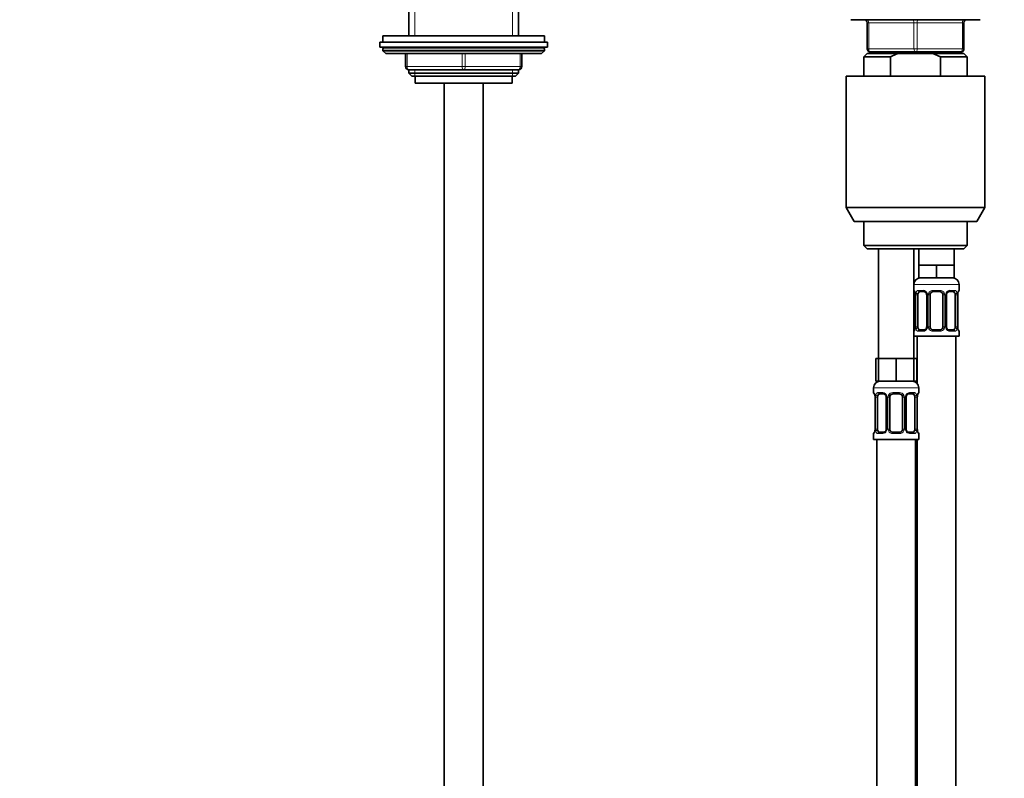
# Model space of a CAD drawing. Units: millimetres. Extents: x 0 to 2427, y 0 to 2741.
# Drawn here: x 915 to 1220, y 1825 to 2060 of the extents above; entities that cross this region are included whole.
import ezdxf
from ezdxf import colors
from ezdxf.entities.mleader import LeaderData, LeaderLine
from ezdxf.math import Vec2, Vec3

# ---------------------------------------------------------------- set-up
doc = ezdxf.new("R2010")
doc.units = ezdxf.units.MM
doc.layers.add('DV1_Défaut', color=7, linetype='Continuous')
doc.layers.add('Défaut', color=7, linetype='Continuous')

# ---------------------------------------------------------------- blocks, each defined once
blk = doc.blocks.new('_DOT')
at = {"color": 0}
blk.add_line((0, 0), (-1, 0), dxfattribs=at)
at = {"color": 0, "const_width": 0.333}
blk.add_lwpolyline([(-0.1665, 0, 1), (0.1665, 0, 1)], format="xyb", close=True, dxfattribs=at)
blk = doc.blocks.new('SE')
at = {"layer": 'DV1_Défaut', "color": 7, "linetype": 'Continuous', "lineweight": 35}
for p, q in [((1035.66, 2134.19), (1035.66, 2055.19)), ((1069.66, 2055.19), (1069.66, 2134.19)), ((1172.66, 2060.19), (1212.66, 2060.19)), ((1177.66, 2051.19), (1177.66, 2059.19)), ((1207.66, 2059.19), (1207.66, 2051.19)), ((1026.66, 2053.19), (1078.66, 2053.19)), ((1026.66, 2053.19), (1026.66, 2051.69)), ((1077.66, 2055.19), (1027.66, 2055.19)), ((1027.66, 2055.19), (1027.66, 2053.19)), ((1077.66, 2053.19), (1077.66, 2055.19)), ((1078.66, 2051.69), (1078.66, 2053.19)), ((1026.66, 2051.69), (1078.66, 2051.69)), ((1027.66, 2051.19), (1027.66, 2050.53)), ((1077.66, 2050.53), (1027.66, 2050.53)), ((1027.66, 2050.53), (1028.51, 2049.69)), ((1076.81, 2049.69), (1077.66, 2050.53)), ((1077.66, 2050.53), (1077.66, 2051.19)), ((1192.66, 2050.19), (1178.66, 2050.19)), ((1179.16, 2050.19), (1179.16, 2049.69)), ((1206.66, 2050.19), (1192.66, 2050.19)), ((1206.16, 2049.69), (1206.16, 2050.19)), ((1076.81, 2049.69), (1028.51, 2049.69)), ((1034.66, 2045.69), (1034.66, 2049.69)), ((1070.66, 2049.69), (1070.66, 2045.69)), ((1177.66, 2049.69), (1176.66, 2048.69)), ((1176.66, 2048.69), (1184.91, 2048.69)), ((1176.66, 2048.69), (1176.66, 2042.69)), ((1177.66, 2049.69), (1187.27, 2049.69)), ((1184.91, 2048.69), (1184.91, 2042.69)), ((1198.04, 2049.69), (1187.27, 2049.69)), ((1207.66, 2049.69), (1198.04, 2049.69)), ((1200.41, 2048.69), (1198.04, 2049.69)), ((1208.66, 2048.69), (1200.41, 2048.69)), ((1200.41, 2042.69), (1200.41, 2048.69)), ((1208.66, 2048.69), (1207.66, 2049.69)), ((1208.66, 2042.69), (1208.66, 2048.69)), ((1035.66, 2044.69), (1035.66, 2043.59)), ((1052.66, 2044.69), (1035.66, 2044.69)), ((1069.66, 2044.69), (1052.66, 2044.69)), ((1069.66, 2043.59), (1069.66, 2044.69)), ((1035.66, 2043.59), (1069.66, 2043.59)), ((1035.66, 2043.59), (1036.57, 2042.69)), ((1036.57, 2042.69), (1068.75, 2042.69)), ((1037.66, 2042.69), (1037.66, 2040.49)), ((1067.66, 2040.49), (1067.66, 2042.69)), ((1068.75, 2042.69), (1069.66, 2043.59)), ((1171.16, 2042.69), (1214.16, 2042.69)), ((1171.16, 2042.69), (1171.16, 2002.02)), ((1214.16, 2002.02), (1214.16, 2042.69)), ((1037.66, 2040.49), (1067.66, 2040.49)), ((1046.66, 2040.49), (1046.66, 1342.69)), ((1058.66, 1342.69), (1058.66, 2040.49)), ((1171.16, 2002.02), (1214.16, 2002.02)), ((1171.16, 2002.02), (1173.66, 1997.69)), ((1211.66, 1997.69), (1214.16, 2002.02)), ((1211.66, 1997.69), (1173.66, 1997.69)), ((1176.66, 1997.69), (1176.66, 1990.19)), ((1208.66, 1990.19), (1208.66, 1997.69)), ((1208.66, 1990.19), (1176.66, 1990.19)), ((1176.66, 1990.19), (1177.66, 1989.19)), ((1177.66, 1989.19), (1207.66, 1989.19)), ((1181.16, 1989.19), (1181.16, 1955.19)), ((1192.16, 1955.19), (1192.16, 1989.19)), ((1193.66, 1989.19), (1193.66, 1984.19)), ((1204.66, 1984.19), (1204.66, 1989.19)), ((1207.66, 1989.19), (1208.66, 1990.19)), ((1196.41, 1984.19), (1193.66, 1984.19)), ((1193.66, 1984.19), (1193.66, 1980.19)), ((1199.16, 1984.19), (1196.41, 1984.19)), ((1201.91, 1984.19), (1199.16, 1984.19)), ((1199.16, 1984.19), (1199.16, 1980.19)), ((1204.66, 1984.19), (1201.91, 1984.19)), ((1204.66, 1984.19), (1204.66, 1980.19)), ((1199.16, 1980.19), (1193.66, 1980.19)), ((1204.66, 1980.19), (1199.16, 1980.19)), ((1206.16, 1976.34), (1206.16, 1978.19)), ((1192.61, 1974.94), (1192.61, 1965.07)), ((1193.36, 1965.07), (1193.36, 1974.94)), ((1195.25, 1975.94), (1193.84, 1975.94)), ((1196.11, 1974.94), (1196.11, 1965.07)), ((1197.16, 1965.07), (1197.16, 1974.94)), ((1200.16, 1975.94), (1198.16, 1975.94)), ((1201.16, 1974.94), (1201.16, 1965.07)), ((1202.21, 1965.07), (1202.21, 1974.94)), ((1204.48, 1975.94), (1203.07, 1975.94)), ((1204.96, 1974.94), (1204.96, 1965.07)), ((1205.71, 1974.94), (1205.72, 1975.15)), ((1205.71, 1965.07), (1205.71, 1974.94)), ((1192.6, 1965.07), (1192.6, 1964.86)), ((1192.16, 1962.19), (1206.16, 1962.19)), ((1193.16, 1962.19), (1193.16, 1947.51)), ((1193.84, 1964.07), (1195.25, 1964.07)), ((1198.16, 1964.07), (1200.16, 1964.07)), ((1203.07, 1964.07), (1204.48, 1964.07)), ((1205.16, 1684.19), (1205.16, 1962.19)), ((1206.16, 1962.19), (1206.16, 1963.67)), ((1181.16, 1955.19), (1180.31, 1955.19)), ((1180.31, 1955.19), (1180.31, 1948.19)), ((1183.91, 1955.19), (1181.16, 1955.19)), ((1181.16, 1955.19), (1181.16, 1948.19)), ((1186.66, 1955.19), (1183.91, 1955.19)), ((1189.41, 1955.19), (1186.66, 1955.19)), ((1186.66, 1955.19), (1186.66, 1948.19)), ((1192.16, 1955.19), (1189.41, 1955.19)), ((1192.16, 1955.19), (1192.16, 1948.19)), ((1193.01, 1955.19), (1192.16, 1955.19)), ((1193.01, 1955.19), (1193.01, 1948.19)), ((1179.66, 1946.19), (1179.66, 1944.66)), ((1181.16, 1948.19), (1180.31, 1948.19)), ((1186.66, 1948.19), (1181.16, 1948.19)), ((1192.16, 1948.19), (1186.66, 1948.19)), ((1193.01, 1948.19), (1192.16, 1948.19)), ((1193.66, 1944.66), (1193.66, 1946.19)), ((1180.11, 1943.26), (1180.11, 1933.39)), ((1180.86, 1933.39), (1180.86, 1943.26)), ((1182.75, 1944.26), (1181.34, 1944.26)), ((1183.61, 1943.26), (1183.61, 1933.39)), ((1184.66, 1933.39), (1184.66, 1943.26)), ((1187.66, 1944.26), (1185.66, 1944.26)), ((1188.66, 1943.26), (1188.66, 1933.39)), ((1189.71, 1933.39), (1189.71, 1943.26)), ((1191.98, 1944.26), (1190.57, 1944.26)), ((1192.46, 1943.26), (1192.46, 1933.39)), ((1193.21, 1943.26), (1193.22, 1943.47)), ((1193.21, 1933.39), (1193.21, 1943.26)), ((1179.66, 1931.99), (1179.66, 1930.19)), ((1180.1, 1933.39), (1180.1, 1933.18)), ((1181.34, 1932.39), (1182.75, 1932.39)), ((1185.66, 1932.39), (1187.66, 1932.39)), ((1190.57, 1932.39), (1191.98, 1932.39)), ((1193.66, 1930.19), (1193.66, 1931.99)), ((1179.66, 1930.19), (1193.66, 1930.19)), ((1180.66, 1930.19), (1180.66, 1626.19)), ((1192.66, 1666.19), (1192.66, 1930.19)), ((1193.16, 1930.19), (1193.16, 1684.19))]:
    blk.add_line(p, q, dxfattribs=at)
at = {"layer": 'DV1_Défaut', "color": 7, "linetype": 'Continuous', "lineweight": 18}
for p, q in [((1037.51, 2055.19), (1037.51, 2134.19)), ((1067.8, 2055.19), (1067.8, 2134.19)), ((1177.66, 2059.19), (1178.16, 2059.19)), ((1192.16, 2059.19), (1178.16, 2059.19)), ((1178.16, 2059.19), (1178.16, 2051.19)), ((1192.16, 2059.19), (1193.16, 2059.19)), ((1192.16, 2051.19), (1192.16, 2059.19)), ((1207.16, 2059.19), (1193.16, 2059.19)), ((1193.16, 2059.19), (1193.16, 2051.19)), ((1207.16, 2059.19), (1207.66, 2059.19)), ((1207.16, 2051.19), (1207.16, 2059.19)), ((1077.66, 2051.19), (1027.66, 2051.19)), ((1177.66, 2051.19), (1178.16, 2051.19)), ((1178.16, 2051.19), (1192.16, 2051.19)), ((1180.6, 2049.69), (1180.6, 2050.19)), ((1192.16, 2051.19), (1193.16, 2051.19)), ((1193.16, 2051.19), (1207.16, 2051.19)), ((1204.72, 2049.69), (1204.72, 2050.19)), ((1207.16, 2051.19), (1207.66, 2051.19)), ((1035.16, 2049.69), (1035.16, 2045.69)), ((1052.16, 2045.69), (1052.16, 2049.69)), ((1053.16, 2049.69), (1053.16, 2045.69)), ((1070.16, 2045.69), (1070.16, 2049.69)), ((1034.66, 2045.69), (1035.16, 2045.69)), ((1035.16, 2045.69), (1052.16, 2045.69)), ((1037.51, 2042.69), (1037.51, 2044.69)), ((1052.16, 2045.69), (1053.16, 2045.69)), ((1053.16, 2045.69), (1070.16, 2045.69)), ((1067.8, 2042.69), (1067.8, 2044.69)), ((1070.16, 2045.69), (1070.66, 2045.69)), ((1192.16, 1978.19), (1206.16, 1978.19)), ((1192.24, 1976.34), (1192.16, 1976.34)), ((1192.64, 1974.94), (1192.61, 1974.94)), ((1192.64, 1974.94), (1192.64, 1965.07)), ((1192.75, 1965.07), (1192.75, 1974.94)), ((1193.36, 1974.94), (1192.75, 1974.94)), ((1193.52, 1976.34), (1195.02, 1976.34)), ((1196.11, 1974.94), (1196.34, 1974.94)), ((1196.34, 1974.94), (1196.34, 1965.07)), ((1196.62, 1965.07), (1196.62, 1974.94)), ((1197.16, 1974.94), (1196.62, 1974.94)), ((1198.1, 1976.34), (1200.22, 1976.34)), ((1201.16, 1974.94), (1201.7, 1974.94)), ((1201.7, 1974.94), (1201.7, 1965.07)), ((1201.97, 1965.07), (1201.97, 1974.94)), ((1202.21, 1974.94), (1201.97, 1974.94)), ((1203.3, 1976.34), (1204.8, 1976.34)), ((1204.96, 1974.94), (1205.57, 1974.94)), ((1205.57, 1974.94), (1205.57, 1965.07)), ((1205.68, 1965.07), (1205.68, 1974.94)), ((1205.68, 1974.94), (1205.71, 1974.94)), ((1206.08, 1976.34), (1206.16, 1976.34)), ((1192.61, 1965.07), (1192.64, 1965.07)), ((1192.75, 1965.07), (1193.36, 1965.07)), ((1196.34, 1965.07), (1196.11, 1965.07)), ((1196.62, 1965.07), (1197.16, 1965.07)), ((1201.7, 1965.07), (1201.16, 1965.07)), ((1201.97, 1965.07), (1202.21, 1965.07)), ((1205.57, 1965.07), (1204.96, 1965.07)), ((1205.71, 1965.07), (1205.68, 1965.07)), ((1192.16, 1963.67), (1192.24, 1963.67)), ((1195.02, 1963.67), (1193.52, 1963.67)), ((1200.22, 1963.67), (1198.1, 1963.67)), ((1204.8, 1963.67), (1203.3, 1963.67)), ((1206.08, 1963.67), (1206.16, 1963.67)), ((1179.66, 1946.19), (1193.66, 1946.19)), ((1179.74, 1944.66), (1179.66, 1944.66)), ((1180.14, 1943.26), (1180.11, 1943.26)), ((1180.14, 1943.26), (1180.14, 1933.39)), ((1180.25, 1933.39), (1180.25, 1943.26)), ((1180.86, 1943.26), (1180.25, 1943.26)), ((1181.02, 1944.66), (1182.52, 1944.66)), ((1183.61, 1943.26), (1183.84, 1943.26)), ((1183.84, 1943.26), (1183.84, 1933.39)), ((1184.12, 1933.39), (1184.12, 1943.26)), ((1184.66, 1943.26), (1184.12, 1943.26)), ((1185.6, 1944.66), (1187.72, 1944.66)), ((1188.66, 1943.26), (1189.2, 1943.26)), ((1189.2, 1943.26), (1189.2, 1933.39)), ((1189.47, 1933.39), (1189.47, 1943.26)), ((1189.71, 1943.26), (1189.47, 1943.26)), ((1190.8, 1944.66), (1192.3, 1944.66)), ((1192.46, 1943.26), (1193.07, 1943.26)), ((1193.07, 1943.26), (1193.07, 1933.39)), ((1193.18, 1933.39), (1193.18, 1943.26)), ((1193.18, 1943.26), (1193.21, 1943.26)), ((1193.66, 1944.66), (1193.58, 1944.66)), ((1179.66, 1931.99), (1179.74, 1931.99)), ((1180.11, 1933.39), (1180.14, 1933.39)), ((1180.25, 1933.39), (1180.86, 1933.39)), ((1182.52, 1931.99), (1181.02, 1931.99)), ((1183.84, 1933.39), (1183.61, 1933.39)), ((1184.12, 1933.39), (1184.66, 1933.39)), ((1187.72, 1931.99), (1185.6, 1931.99)), ((1189.2, 1933.39), (1188.66, 1933.39)), ((1189.47, 1933.39), (1189.71, 1933.39)), ((1192.3, 1931.99), (1190.8, 1931.99)), ((1193.07, 1933.39), (1192.46, 1933.39)), ((1193.21, 1933.39), (1193.18, 1933.39)), ((1193.58, 1931.99), (1193.66, 1931.99))]:
    blk.add_line(p, q, dxfattribs=at)
at = {"layer": 'DV1_Défaut', "color": 7, "linetype": 'Continuous', "lineweight": 35}
for centre, radius, start, end in [((1176.66, 2059.19), 1, 0, 90), ((1208.66, 2059.19), 1, 90, 180), ((1028.16, 2051.19), 0.5, 90, 180), ((1077.16, 2051.19), 0.5, 0, 90), ((1178.66, 2051.19), 1, 180, 270), ((1206.66, 2051.19), 1, 270, 0), ((1035.66, 2045.69), 1, 180, 270), ((1069.66, 2045.69), 1, 270, 0), ((1194.16, 1978.19), 2, 90, 180), ((1204.16, 1978.19), 2, 0, 90), ((1192.56, 1976.34), 0.4, 180, 250.7041), ((1190.12, 1975), 2.49, 11.1202, 14.9633), ((1190.29, 1975.04), 2.32, 357.6116, 10.8886), ((1195.46, 1975.04), 0.641, 351.6838, 31.8224), ((1198.16, 1974.94), 1, 154.4167, 180), ((1198.16, 1974.94), 1, 90, 154.4167), ((1200.16, 1974.94), 1, 25.5833, 90), ((1200.16, 1974.94), 1, 0, 25.5833), ((1202.96, 1975.02), 0.743, 151.2125, 185.9235), ((1209.23, 1974.89), 3.52, 170.3802, 175.6977), ((1206.13, 1975.43), 0.381, 163.3013, 172.7659), ((1205.76, 1976.34), 0.4, 303.3641, 0), ((1192.19, 1964.58), 0.382, 343.3026, 352.778), ((1189.1, 1965.12), 3.52, 350.3793, 355.6991), ((1195.36, 1964.99), 0.742, 331.2142, 5.9261), ((1198.16, 1965.07), 1, 180, 205.5833), ((1198.16, 1965.07), 1, 205.5833, 270), ((1200.16, 1965.07), 1, 270, 334.4167), ((1200.16, 1965.07), 1, 334.4167, 0), ((1202.86, 1964.97), 0.642, 171.6636, 211.8668), ((1208.03, 1964.97), 2.32, 177.6109, 190.8993), ((1208.14, 1965), 2.43, 191.0582, 195.0051), ((1192.56, 1963.67), 0.4, 120.2805, 180), ((1205.76, 1963.67), 0.4, 0, 70.7041), ((1181.66, 1946.19), 2, 90, 180), ((1191.66, 1946.19), 2, 0, 90), ((1180.06, 1944.66), 0.4, 180, 250.7041), ((1177.62, 1943.32), 2.49, 11.1202, 14.9633), ((1177.79, 1943.36), 2.32, 357.6116, 10.8886), ((1182.96, 1943.36), 0.641, 351.6838, 31.8224), ((1185.66, 1943.26), 1, 154.4167, 180), ((1185.66, 1943.26), 1, 90, 154.4167), ((1187.66, 1943.26), 1, 25.5833, 90), ((1187.66, 1943.26), 1, 0, 25.5833), ((1190.46, 1943.34), 0.743, 151.2125, 185.9235), ((1196.73, 1943.21), 3.52, 170.3802, 175.6977), ((1193.63, 1943.75), 0.381, 163.3013, 172.7659), ((1193.26, 1944.66), 0.4, 303.3641, 0), ((1180.06, 1931.99), 0.4, 123.3641, 180), ((1179.69, 1932.9), 0.382, 343.3026, 352.778), ((1176.6, 1933.44), 3.52, 350.3793, 355.6991), ((1182.86, 1933.31), 0.742, 331.2142, 5.9261), ((1185.66, 1933.39), 1, 180, 205.5833), ((1185.66, 1933.39), 1, 205.5833, 270), ((1187.66, 1933.39), 1, 270, 334.4167), ((1187.66, 1933.39), 1, 334.4167, 0), ((1190.36, 1933.29), 0.642, 171.6636, 211.8668), ((1195.53, 1933.29), 2.32, 177.6109, 190.8993), ((1195.64, 1933.32), 2.43, 191.0582, 195.0051), ((1193.26, 1931.99), 0.4, 0, 70.7041)]:
    blk.add_arc(centre, radius, start, end, dxfattribs=at)
at = {"layer": 'DV1_Défaut', "color": 7, "linetype": 'Continuous', "lineweight": 18}
for centre, radius, start, end in [((1189.29, 1974.95), 3.35, 359.8705, 10.2708), ((1195.53, 1974.96), 2.78, 167.8078, 180.3687), ((1194.95, 1974.96), 1.39, 25.1473, 87.3249), ((1194.97, 1974.95), 1.38, 359.8791, 25.9211), ((1197.96, 1974.95), 1.34, 153.3511, 180.1815), ((1198.08, 1974.85), 1.49, 89.2905, 152.1251), ((1200.24, 1974.85), 1.49, 27.8747, 90.7097), ((1200.36, 1974.95), 1.34, 359.817, 26.6505), ((1203.35, 1974.95), 1.38, 154.0799, 180.1199), ((1203.37, 1974.96), 1.39, 92.6748, 154.853), ((1202.79, 1974.96), 2.78, 359.628, 12.1955), ((1209.03, 1974.95), 3.35, 169.7304, 180.1284), ((1189.29, 1965.06), 3.35, 349.7304, 0.1284), ((1195.53, 1965.05), 2.78, 179.628, 192.1955), ((1194.95, 1965.05), 1.39, 272.6748, 334.853), ((1194.97, 1965.07), 1.38, 334.0799, 0.1199), ((1197.96, 1965.06), 1.34, 179.817, 206.6505), ((1198.08, 1965.16), 1.49, 207.8747, 270.7097), ((1200.24, 1965.16), 1.49, 269.2905, 332.1251), ((1200.36, 1965.06), 1.34, 333.3511, 0.1815), ((1203.35, 1965.07), 1.38, 179.8791, 205.9211), ((1203.37, 1965.05), 1.39, 205.1473, 267.3249), ((1202.79, 1965.05), 2.78, 347.8078, 0.3687), ((1209.03, 1965.06), 3.35, 179.8705, 190.2708), ((1176.79, 1943.27), 3.35, 359.8705, 10.2708), ((1183.03, 1943.28), 2.78, 167.8078, 180.3687), ((1182.45, 1943.28), 1.39, 25.1473, 87.3249), ((1182.47, 1943.27), 1.38, 359.8791, 25.9211), ((1185.46, 1943.27), 1.34, 153.3511, 180.1815), ((1185.58, 1943.17), 1.49, 89.2905, 152.1251), ((1187.74, 1943.17), 1.49, 27.8747, 90.7097), ((1187.86, 1943.27), 1.34, 359.817, 26.6505), ((1190.85, 1943.27), 1.38, 154.0799, 180.1199), ((1190.87, 1943.28), 1.39, 92.6748, 154.853), ((1190.29, 1943.28), 2.78, 359.628, 12.1955), ((1196.53, 1943.27), 3.35, 169.7304, 180.1284), ((1176.79, 1933.38), 3.35, 349.7304, 0.1284), ((1183.03, 1933.37), 2.78, 179.628, 192.1955), ((1182.45, 1933.37), 1.39, 272.6748, 334.853), ((1182.47, 1933.38), 1.38, 334.0799, 0.1199), ((1185.46, 1933.38), 1.34, 179.817, 206.6505), ((1185.58, 1933.48), 1.49, 207.8747, 270.7097), ((1187.74, 1933.48), 1.49, 269.2905, 332.1251), ((1187.86, 1933.38), 1.34, 333.3511, 0.1815), ((1190.85, 1933.38), 1.38, 179.8791, 205.9211), ((1190.87, 1933.37), 1.39, 205.1473, 267.3249), ((1190.29, 1933.37), 2.78, 347.8078, 0.3687), ((1196.53, 1933.38), 3.35, 179.8705, 190.2708)]:
    blk.add_arc(centre, radius, start, end, dxfattribs=at)
for centre, major_axis, ratio, start_param, end_param in [((1177.66, 2059.19), (0, -1), 0.5, 1.570796, 3.141593), ((1191.66, 2059.19), (0, -1), 0.5, 1.570796, 3.141593), ((1193.66, 2059.19), (0, -1), 0.5, 3.141593, 4.712389), ((1207.66, 2059.19), (0, -1), 0.5, 3.141593, 4.712389), ((1178.66, 2051.19), (0, 1), 0.5, 1.570796, 3.141593), ((1192.66, 2051.19), (0, 1), 0.5, 1.570796, 3.141593), ((1192.66, 2051.19), (0, 1), 0.5, 3.141593, 4.712389), ((1206.66, 2051.19), (0, 1), 0.5, 3.141593, 4.712389), ((1035.66, 2045.69), (0, -1), 0.5, 4.712389, 6.283185), ((1052.66, 2045.69), (0, -1), 0.5, 4.712389, 6.283185), ((1052.66, 2045.69), (0, -1), 0.5, 0, 1.570796), ((1069.66, 2045.69), (0, 1), 0.5, 3.141593, 4.712389), ((1192.64, 1976.34), (0, -0.4), 0.988455, 4.712389, 5.616398), ((1192.96, 1975.55), (0.394, 0.069), 0.426558, 2.752818, 3.147812), ((1193.18, 1975.55), (0.391, -0.084), 0.411702, 3.62283, 5.508006), ((1193.84, 1976.34), (0, -0.4), 0.806081, 4.712389, 6.283185), ((1195.25, 1976.34), (0, -0.4), 0.591806, 4.712389, 6.283185), ((1196.38, 1975.55), (0.363, 0.168), 0.191543, 1.963754, 3.151214), ((1196.9, 1975.55), (0.361, -0.173), 0.155676, 4.398009, 6.283185), ((1198.16, 1976.34), (0, -0.4), 0.151515, 4.712389, 6.283185), ((1200.16, 1976.34), (0, -0.4), 0.151515, 0, 1.570796), ((1201.42, 1975.55), (-0.361, -0.173), 0.155676, 0, 1.885177), ((1201.94, 1975.55), (-0.363, 0.168), 0.191543, 3.131646, 4.319431), ((1203.07, 1976.34), (0, -0.4), 0.591806, 0, 1.570796), ((1204.48, 1976.34), (0, -0.4), 0.806081, 0, 1.570796), ((1205.14, 1975.55), (-0.391, -0.084), 0.411702, 0.775179, 2.660356), ((1205.36, 1975.55), (-0.394, 0.069), 0.426558, 3.11944, 3.530367), ((1205.68, 1976.34), (0, -0.4), 0.988455, 0.634541, 1.570796), ((1192.96, 1964.46), (0.394, -0.069), 0.426558, 3.120051, 3.530367), ((1193.18, 1964.46), (-0.391, -0.084), 0.411702, 3.916772, 5.801948), ((1196.38, 1964.46), (0.363, -0.168), 0.191543, 3.125805, 4.319431), ((1196.9, 1964.46), (-0.361, -0.173), 0.155676, 3.141593, 5.026769), ((1201.42, 1964.46), (0.361, -0.173), 0.155676, 1.256416, 3.141593), ((1201.94, 1964.46), (-0.363, -0.168), 0.191543, 1.963754, 3.156978), ((1205.14, 1964.46), (0.391, -0.084), 0.411702, 0.481237, 2.366414), ((1205.36, 1964.46), (-0.394, -0.069), 0.426558, 2.752818, 3.149111), ((1192.64, 1963.67), (0, -0.4), 0.988455, 3.738306, 4.712389), ((1193.84, 1963.67), (0, -0.4), 0.806081, 3.141593, 4.712389), ((1195.25, 1963.67), (0, -0.4), 0.591806, 3.141593, 4.712389), ((1198.16, 1963.67), (0, -0.4), 0.151515, 3.141593, 4.712389), ((1200.16, 1963.67), (0, -0.4), 0.151515, 1.570796, 3.141593), ((1203.07, 1963.67), (0, -0.4), 0.591806, 1.570796, 3.141593), ((1204.48, 1963.67), (0, -0.4), 0.806081, 1.570796, 3.141593), ((1205.68, 1963.67), (0, -0.4), 0.988455, 1.570796, 2.479582), ((1180.14, 1944.66), (0, -0.4), 0.988455, 4.712389, 5.616398), ((1180.46, 1943.87), (0.394, 0.069), 0.426558, 2.752818, 3.147812), ((1180.68, 1943.87), (0.391, -0.084), 0.411702, 3.62283, 5.508006), ((1181.34, 1944.66), (0, -0.4), 0.806081, 4.712389, 6.283185), ((1182.75, 1944.66), (0, -0.4), 0.591806, 4.712389, 6.283185), ((1183.88, 1943.87), (0.363, 0.168), 0.191543, 1.963754, 3.151214), ((1184.4, 1943.87), (0.361, -0.173), 0.155676, 4.398009, 6.283185), ((1185.66, 1944.66), (0, -0.4), 0.151515, 4.712389, 6.283185), ((1187.66, 1944.66), (0, -0.4), 0.151515, 0, 1.570796), ((1188.92, 1943.87), (-0.361, -0.173), 0.155676, 0, 1.885177), ((1189.44, 1943.87), (-0.363, 0.168), 0.191543, 3.131646, 4.319431), ((1190.57, 1944.66), (0, -0.4), 0.591806, 0, 1.570796), ((1191.98, 1944.66), (0, -0.4), 0.806081, 0, 1.570796), ((1192.64, 1943.87), (-0.391, -0.084), 0.411702, 0.775179, 2.660356), ((1192.86, 1943.87), (-0.394, 0.069), 0.426558, 3.11944, 3.530367), ((1193.18, 1944.66), (0, -0.4), 0.988455, 0.599887, 1.570796), ((1180.14, 1931.99), (0, -0.4), 0.988455, 3.738306, 4.712389), ((1180.46, 1932.78), (0.394, -0.069), 0.426558, 3.120051, 3.530367), ((1180.68, 1932.78), (-0.391, -0.084), 0.411702, 3.916772, 5.801948), ((1181.34, 1931.99), (0, -0.4), 0.806081, 3.141593, 4.712389), ((1182.75, 1931.99), (0, -0.4), 0.591806, 3.141593, 4.712389), ((1183.88, 1932.78), (0.363, -0.168), 0.191543, 3.125805, 4.319431), ((1184.4, 1932.78), (-0.361, -0.173), 0.155676, 3.141593, 5.026769), ((1185.66, 1931.99), (0, -0.4), 0.151515, 3.141593, 4.712389), ((1187.66, 1931.99), (0, -0.4), 0.151515, 1.570796, 3.141593), ((1188.92, 1932.78), (0.361, -0.173), 0.155676, 1.256416, 3.141593), ((1189.44, 1932.78), (-0.363, -0.168), 0.191543, 1.963754, 3.156978), ((1190.57, 1931.99), (0, -0.4), 0.591806, 1.570796, 3.141593), ((1191.98, 1931.99), (0, -0.4), 0.806081, 1.570796, 3.141593), ((1192.64, 1932.78), (0.391, -0.084), 0.411702, 0.481237, 2.366414), ((1192.86, 1932.78), (-0.394, -0.069), 0.426558, 2.752818, 3.149111), ((1193.18, 1931.99), (0, -0.4), 0.988455, 1.570796, 2.479582)]:
    blk.add_ellipse(centre, major_axis=major_axis, ratio=ratio, start_param=start_param, end_param=end_param, dxfattribs=at)
at = {"layer": 'DV1_Défaut', "color": 7, "linetype": 'Continuous', "lineweight": 35}
for centre, major_axis, start_param, end_param in [((1194.07, 1974.94), (0, 1), 1.124283, 1.570796), ((1194.07, 1974.94), (0, -1), 3.141593, 4.265876), ((1204.25, 1974.94), (0, 1), 5.158902, 6.283185), ((1204.25, 1974.94), (0, 1), 4.712389, 5.158902), ((1194.07, 1965.07), (0, -1), 4.712389, 5.158902), ((1194.07, 1965.07), (0, -1), 5.158902, 6.283185), ((1204.25, 1965.07), (0, 1), 3.141593, 4.265876), ((1204.25, 1965.07), (0, 1), 4.265876, 4.712389), ((1181.57, 1943.26), (0, 1), 1.124283, 1.570796), ((1181.57, 1943.26), (0, -1), 3.141593, 4.265876), ((1191.75, 1943.26), (0, 1), 5.158902, 6.283185), ((1191.75, 1943.26), (0, 1), 4.712389, 5.158902), ((1181.57, 1933.39), (0, -1), 4.712389, 5.158902), ((1181.57, 1933.39), (0, -1), 5.158902, 6.283185), ((1191.75, 1933.39), (0, 1), 3.141593, 4.265876), ((1191.75, 1933.39), (0, -1), 1.124283, 1.570796)]:
    blk.add_ellipse(centre, major_axis=major_axis, ratio=0.707107, start_param=start_param, end_param=end_param, dxfattribs=at)
blk.add_open_spline([(1187.27, 2049.69), (1186.46, 2049.4), (1185.68, 2049.06), (1184.91, 2048.69)], degree=3, dxfattribs=at)
at = {"layer": 'DV1_Défaut', "color": 7, "linetype": 'Continuous', "lineweight": 18}
for points, knots in [([(1192.24, 1976.34), (1192.26, 1976.34), (1192.29, 1976.33), (1192.34, 1976.25), (1192.37, 1976.2), (1192.44, 1976.06), (1192.47, 1975.98), (1192.53, 1975.78), (1192.56, 1975.67), (1192.58, 1975.55)], [0, 0, 0, 0, 0.25, 0.25, 0.5, 0.5, 0.75, 0.75, 1, 1, 1, 1]), ([(1192.81, 1975.55), (1192.84, 1975.67), (1192.88, 1975.78), (1192.97, 1975.98), (1193.02, 1976.06), (1193.14, 1976.2), (1193.21, 1976.25), (1193.35, 1976.32), (1193.43, 1976.34), (1193.52, 1976.34)], [0, 0, 0, 0, 0.25, 0.25, 0.5, 0.5, 0.75, 0.75, 1, 1, 1, 1]), ([(1193.84, 1975.94), (1193.79, 1975.94), (1193.74, 1975.93), (1193.65, 1975.88), (1193.61, 1975.84), (1193.51, 1975.69), (1193.46, 1975.55), (1193.43, 1975.38)], [0, 0, 0, 0, 0.25, 0.25, 0.5, 0.5, 1, 1, 1, 1]), ([(1204.89, 1975.38), (1204.87, 1975.46), (1204.86, 1975.54), (1204.81, 1975.68), (1204.78, 1975.74), (1204.68, 1975.89), (1204.59, 1975.94), (1204.48, 1975.94)], [0, 0, 0, 0, 0.25, 0.25, 0.5, 0.5, 1, 1, 1, 1]), ([(1204.8, 1976.34), (1204.89, 1976.34), (1204.96, 1976.33), (1205.11, 1976.25), (1205.18, 1976.2), (1205.3, 1976.06), (1205.35, 1975.98), (1205.44, 1975.78), (1205.48, 1975.67), (1205.51, 1975.55)], [0, 0, 0, 0, 0.25, 0.25, 0.5, 0.5, 0.75, 0.75, 1, 1, 1, 1]), ([(1205.73, 1975.55), (1205.76, 1975.67), (1205.79, 1975.78), (1205.85, 1975.98), (1205.88, 1976.06), (1205.94, 1976.2), (1205.98, 1976.25), (1206.03, 1976.32), (1206.06, 1976.34), (1206.08, 1976.34)], [0, 0, 0, 0, 0.25, 0.25, 0.5, 0.5, 0.75, 0.75, 1, 1, 1, 1]), ([(1192.58, 1964.46), (1192.56, 1964.34), (1192.53, 1964.23), (1192.47, 1964.03), (1192.44, 1963.95), (1192.37, 1963.81), (1192.34, 1963.76), (1192.29, 1963.69), (1192.26, 1963.67), (1192.24, 1963.67)], [0, 0, 0, 0, 0.25, 0.25, 0.5, 0.5, 0.75, 0.75, 1, 1, 1, 1]), ([(1193.52, 1963.67), (1193.43, 1963.67), (1193.36, 1963.69), (1193.21, 1963.76), (1193.14, 1963.81), (1193.02, 1963.95), (1192.97, 1964.03), (1192.88, 1964.23), (1192.84, 1964.34), (1192.81, 1964.46)], [0, 0, 0, 0, 0.25, 0.25, 0.5, 0.5, 0.75, 0.75, 1, 1, 1, 1]), ([(1193.43, 1964.64), (1193.44, 1964.55), (1193.46, 1964.47), (1193.51, 1964.33), (1193.54, 1964.27), (1193.64, 1964.12), (1193.73, 1964.07), (1193.84, 1964.07)], [0, 0, 0, 0, 0.25, 0.25, 0.5, 0.5, 1, 1, 1, 1]), ([(1204.48, 1964.07), (1204.53, 1964.07), (1204.58, 1964.08), (1204.67, 1964.13), (1204.71, 1964.17), (1204.81, 1964.32), (1204.86, 1964.46), (1204.89, 1964.64)], [0, 0, 0, 0, 0.25, 0.25, 0.5, 0.5, 1, 1, 1, 1]), ([(1205.51, 1964.46), (1205.48, 1964.34), (1205.44, 1964.23), (1205.35, 1964.03), (1205.3, 1963.95), (1205.18, 1963.81), (1205.11, 1963.76), (1204.96, 1963.69), (1204.88, 1963.67), (1204.8, 1963.67)], [0, 0, 0, 0, 0.25, 0.25, 0.5, 0.5, 0.75, 0.75, 1, 1, 1, 1]), ([(1206.08, 1963.67), (1206.06, 1963.67), (1206.03, 1963.69), (1205.98, 1963.76), (1205.94, 1963.81), (1205.88, 1963.95), (1205.85, 1964.03), (1205.79, 1964.23), (1205.76, 1964.34), (1205.73, 1964.46)], [0, 0, 0, 0, 0.25, 0.25, 0.5, 0.5, 0.75, 0.75, 1, 1, 1, 1]), ([(1179.74, 1944.66), (1179.76, 1944.66), (1179.79, 1944.64), (1179.84, 1944.57), (1179.87, 1944.52), (1179.94, 1944.38), (1179.97, 1944.3), (1180.03, 1944.1), (1180.06, 1943.99), (1180.08, 1943.87)], [0, 0, 0, 0, 0.25, 0.25, 0.5, 0.5, 0.75, 0.75, 1, 1, 1, 1]), ([(1180.31, 1943.87), (1180.34, 1943.99), (1180.38, 1944.1), (1180.47, 1944.3), (1180.52, 1944.38), (1180.64, 1944.52), (1180.71, 1944.57), (1180.85, 1944.64), (1180.93, 1944.66), (1181.02, 1944.66)], [0, 0, 0, 0, 0.25, 0.25, 0.5, 0.5, 0.75, 0.75, 1, 1, 1, 1]), ([(1181.34, 1944.26), (1181.29, 1944.26), (1181.24, 1944.25), (1181.15, 1944.2), (1181.11, 1944.16), (1181.01, 1944.01), (1180.96, 1943.87), (1180.93, 1943.69)], [0, 0, 0, 0, 0.25, 0.25, 0.5, 0.5, 1, 1, 1, 1]), ([(1192.39, 1943.69), (1192.37, 1943.78), (1192.36, 1943.86), (1192.31, 1944), (1192.28, 1944.06), (1192.18, 1944.21), (1192.09, 1944.26), (1191.98, 1944.26)], [0, 0, 0, 0, 0.25, 0.25, 0.5, 0.5, 1, 1, 1, 1]), ([(1192.3, 1944.66), (1192.39, 1944.66), (1192.46, 1944.64), (1192.61, 1944.57), (1192.68, 1944.52), (1192.8, 1944.38), (1192.85, 1944.3), (1192.94, 1944.1), (1192.98, 1943.99), (1193.01, 1943.87)], [0, 0, 0, 0, 0.25, 0.25, 0.5, 0.5, 0.75, 0.75, 1, 1, 1, 1]), ([(1193.23, 1943.87), (1193.26, 1943.99), (1193.29, 1944.1), (1193.35, 1944.3), (1193.38, 1944.38), (1193.44, 1944.52), (1193.48, 1944.57), (1193.53, 1944.64), (1193.56, 1944.66), (1193.58, 1944.66)], [0, 0, 0, 0, 0.25, 0.25, 0.5, 0.5, 0.75, 0.75, 1, 1, 1, 1]), ([(1180.08, 1932.78), (1180.06, 1932.66), (1180.03, 1932.55), (1179.97, 1932.35), (1179.94, 1932.27), (1179.87, 1932.13), (1179.84, 1932.08), (1179.79, 1932.01), (1179.76, 1931.99), (1179.74, 1931.99)], [0, 0, 0, 0, 0.25, 0.25, 0.5, 0.5, 0.75, 0.75, 1, 1, 1, 1]), ([(1181.02, 1931.99), (1180.93, 1931.99), (1180.86, 1932.01), (1180.71, 1932.08), (1180.64, 1932.13), (1180.52, 1932.27), (1180.47, 1932.35), (1180.38, 1932.55), (1180.34, 1932.66), (1180.31, 1932.78)], [0, 0, 0, 0, 0.25, 0.25, 0.5, 0.5, 0.75, 0.75, 1, 1, 1, 1]), ([(1180.93, 1932.96), (1180.94, 1932.87), (1180.96, 1932.79), (1181.01, 1932.65), (1181.04, 1932.59), (1181.14, 1932.44), (1181.23, 1932.39), (1181.34, 1932.39)], [0, 0, 0, 0, 0.25, 0.25, 0.5, 0.5, 1, 1, 1, 1]), ([(1191.98, 1932.39), (1192.03, 1932.39), (1192.08, 1932.4), (1192.17, 1932.45), (1192.21, 1932.49), (1192.31, 1932.64), (1192.36, 1932.78), (1192.39, 1932.96)], [0, 0, 0, 0, 0.25, 0.25, 0.5, 0.5, 1, 1, 1, 1]), ([(1193.01, 1932.78), (1192.98, 1932.66), (1192.94, 1932.55), (1192.85, 1932.35), (1192.8, 1932.27), (1192.68, 1932.13), (1192.61, 1932.08), (1192.46, 1932.01), (1192.38, 1931.99), (1192.3, 1931.99)], [0, 0, 0, 0, 0.25, 0.25, 0.5, 0.5, 0.75, 0.75, 1, 1, 1, 1]), ([(1193.58, 1931.99), (1193.56, 1931.99), (1193.53, 1932.01), (1193.48, 1932.08), (1193.44, 1932.13), (1193.38, 1932.27), (1193.35, 1932.35), (1193.29, 1932.55), (1193.26, 1932.66), (1193.23, 1932.78)], [0, 0, 0, 0, 0.25, 0.25, 0.5, 0.5, 0.75, 0.75, 1, 1, 1, 1])]:
    blk.add_open_spline(points, degree=3, knots=knots, dxfattribs=at)
at = {"layer": 'DV1_Défaut', "color": 7, "linetype": 'Continuous', "lineweight": 35}
for points, knots in [([(1192.39, 1976.05), (1192.39, 1976.05), (1192.4, 1976.04), (1192.43, 1975.96), (1192.49, 1975.83), (1192.51, 1975.7), (1192.53, 1975.64)], [0, 0, 0, 0, 0.155204, 0.409076, 0.786893, 1, 1, 1, 1]), ([(1195.25, 1975.94), (1195.26, 1975.94), (1195.33, 1975.95), (1195.53, 1975.9), (1195.79, 1975.72), (1195.97, 1975.51), (1196.01, 1975.39), (1196.01, 1975.38)], [0, 0, 0, 0, 0.018632, 0.326974, 0.657793, 0.976719, 1, 1, 1, 1]), ([(1202.31, 1975.38), (1202.31, 1975.39), (1202.35, 1975.5), (1202.51, 1975.7), (1202.76, 1975.88), (1202.97, 1975.95), (1203.05, 1975.94), (1203.06, 1975.94)], [0, 0, 0, 0, 0.015034, 0.314925, 0.631376, 0.951046, 1, 1, 1, 1]), ([(1205.77, 1975.54), (1205.79, 1975.64), (1205.83, 1975.82), (1205.9, 1975.99), (1205.93, 1976.05), (1205.93, 1976.05), (1205.92, 1976.03), (1205.91, 1976.02)], [0, 0, 0, 0, 0.2900911, 0.5942717, 0.7923408, 0.9195622, 1, 1, 1, 1]), ([(1192.55, 1964.47), (1192.53, 1964.37), (1192.49, 1964.19), (1192.42, 1964.02), (1192.39, 1963.96), (1192.38, 1963.96), (1192.4, 1963.98), (1192.41, 1963.99)], [0, 0, 0, 0, 0.289342, 0.592737, 0.790294, 0.917187, 1, 1, 1, 1]), ([(1196.01, 1964.63), (1196.01, 1964.63), (1195.97, 1964.52), (1195.81, 1964.31), (1195.56, 1964.13), (1195.35, 1964.06), (1195.27, 1964.07), (1195.26, 1964.08)], [0, 0, 0, 0, 0.01519, 0.315046, 0.631461, 0.951095, 1, 1, 1, 1]), ([(1203.06, 1964.07), (1203.06, 1964.07), (1202.98, 1964.06), (1202.79, 1964.11), (1202.53, 1964.29), (1202.35, 1964.5), (1202.31, 1964.62), (1202.31, 1964.63)], [0, 0, 0, 0, 0.018625, 0.326852, 0.657548, 0.976355, 1, 1, 1, 1]), ([(1205.93, 1963.96), (1205.93, 1963.96), (1205.92, 1963.97), (1205.89, 1964.05), (1205.83, 1964.18), (1205.8, 1964.31), (1205.79, 1964.37)], [0, 0, 0, 0, 0.155204, 0.409076, 0.786893, 1, 1, 1, 1]), ([(1179.89, 1944.37), (1179.89, 1944.37), (1179.9, 1944.36), (1179.93, 1944.28), (1179.99, 1944.15), (1180.01, 1944.02), (1180.03, 1943.96)], [0, 0, 0, 0, 0.155204, 0.409076, 0.786893, 1, 1, 1, 1]), ([(1182.75, 1944.26), (1182.76, 1944.26), (1182.83, 1944.27), (1183.03, 1944.22), (1183.29, 1944.04), (1183.47, 1943.83), (1183.51, 1943.71), (1183.51, 1943.7)], [0, 0, 0, 0, 0.018632, 0.326974, 0.657793, 0.976719, 1, 1, 1, 1]), ([(1189.81, 1943.7), (1189.81, 1943.71), (1189.85, 1943.81), (1190.01, 1944.02), (1190.26, 1944.2), (1190.47, 1944.27), (1190.55, 1944.26), (1190.56, 1944.26)], [0, 0, 0, 0, 0.015034, 0.314925, 0.631376, 0.951046, 1, 1, 1, 1]), ([(1193.27, 1943.86), (1193.29, 1943.96), (1193.33, 1944.14), (1193.4, 1944.31), (1193.43, 1944.37), (1193.43, 1944.37), (1193.42, 1944.35), (1193.41, 1944.34)], [0, 0, 0, 0, 0.2900911, 0.5942717, 0.7923408, 0.9195622, 1, 1, 1, 1]), ([(1180.05, 1932.79), (1180.03, 1932.69), (1179.99, 1932.51), (1179.92, 1932.34), (1179.89, 1932.28), (1179.88, 1932.28), (1179.9, 1932.3), (1179.91, 1932.31)], [0, 0, 0, 0, 0.289342, 0.592737, 0.790294, 0.917187, 1, 1, 1, 1]), ([(1183.51, 1932.95), (1183.51, 1932.95), (1183.47, 1932.84), (1183.31, 1932.63), (1183.06, 1932.45), (1182.85, 1932.38), (1182.77, 1932.39), (1182.76, 1932.39)], [0, 0, 0, 0, 0.01519, 0.315046, 0.631461, 0.951095, 1, 1, 1, 1]), ([(1190.56, 1932.39), (1190.56, 1932.39), (1190.48, 1932.38), (1190.29, 1932.43), (1190.03, 1932.61), (1189.85, 1932.82), (1189.81, 1932.94), (1189.81, 1932.95)], [0, 0, 0, 0, 0.018625, 0.326852, 0.657548, 0.976355, 1, 1, 1, 1]), ([(1193.43, 1932.28), (1193.43, 1932.28), (1193.42, 1932.29), (1193.39, 1932.37), (1193.33, 1932.5), (1193.3, 1932.63), (1193.29, 1932.69)], [0, 0, 0, 0, 0.155204, 0.409076, 0.786893, 1, 1, 1, 1])]:
    blk.add_open_spline(points, degree=3, knots=knots, dxfattribs=at)

msp = doc.modelspace()

# ---------------------------------------------------------------- block references
at = {"layer": 'Défaut'}
msp.add_blockref('SE', (0, 0), dxfattribs=at)

# ---------------------------------------------------------------- leaders
at = {"layer": 'Défaut', "color": 7, "linetype": 'Continuous', "lineweight": 18}
ml = msp.add_multileader_mtext('Standard', dxfattribs=at)
ml.set_content('{\\pxsm0.9;\\fSolid Edge ISO|b1||i0||c0|p34;\\W1.;05/05/2021\\P}', color=256)
ml.set_leader_properties()
ml.set_arrow_properties(name='DOT')
ml.build(insert=Vec2(0, 0))
ml.multileader.update_dxf_attribs({"leader_type": 0, "dogleg_length": 0, "arrow_head_size": 12})
ctx = ml.context
ctx.base_point, ctx.char_height, ctx.arrow_head_size, ctx.landing_gap_size = Vec3(2339.89, 2719.74), 12, 12, 4.2
notes = []
notes.append((ctx, [(0, (0, 0, 0), (0, 0), (1, 0), 1, [])]))
ctx.mtext.insert = Vec3(2341.89, 2725.86)
for ctx, leaders in notes:
    for number, flags, end, landing, length, lines in leaders:
        leader = LeaderData()
        leader.index, (leader.has_last_leader_line, leader.has_dogleg_vector, leader.attachment_direction) = number, flags
        leader.last_leader_point, leader.dogleg_vector, leader.dogleg_length = Vec3(end), Vec3(landing), length
        for number, points, colour, breaks in lines:
            line = LeaderLine()
            line.index, line.vertices, line.color, line.breaks = number, Vec3.list(points), colors.encode_raw_color(colour), breaks
            leader.lines.append(line)
        ctx.leaders.append(leader)

doc.saveas('drawing.dxf')
